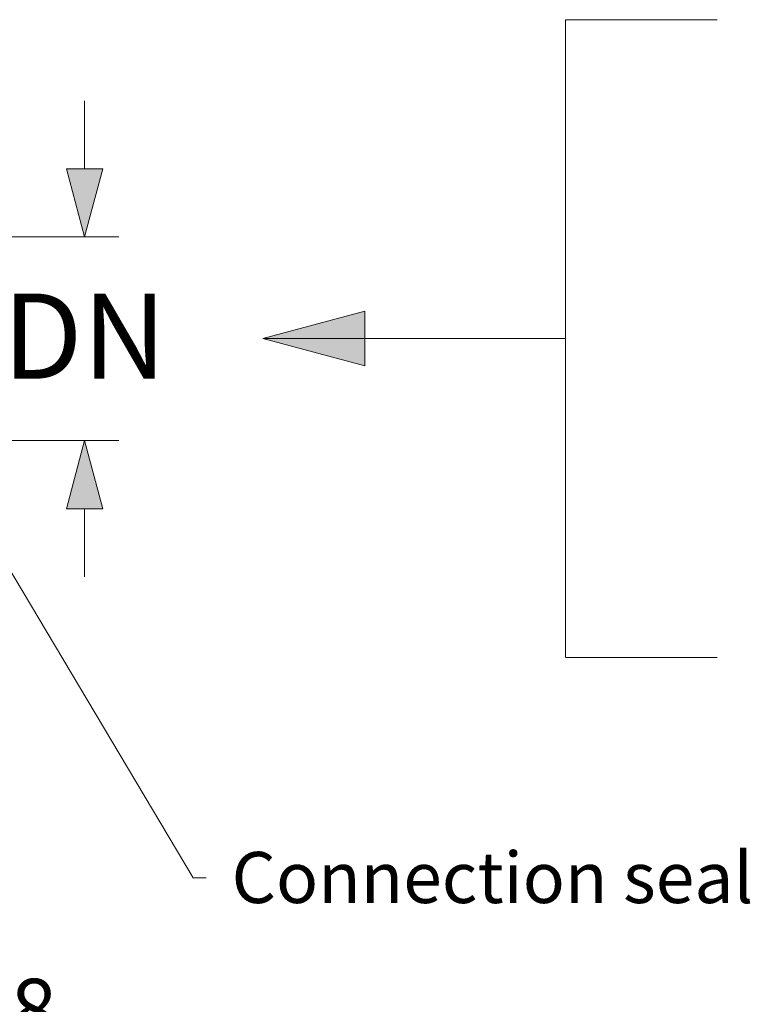
# Model space of a CAD drawing. Units: millimetres. Extents: x 0 to 54038, y -79400 to 29700.
# Drawn here: x 8490 to 10636, y -68072 to -65181 of the extents above; entities that cross this region are included whole.
import ezdxf
from ezdxf import colors
from ezdxf.entities.mleader import LeaderData, LeaderLine
from ezdxf.math import Vec2, Vec3

# ---------------------------------------------------------------- set-up
doc = ezdxf.new("R2010")
doc.units = ezdxf.units.MM
doc.linetypes.add('2', pattern=[0.75, 0.5, -0.25])
for name, color, linetype, lineweight in [('EvoDimencion', 109, 'Continuous', 0), ('EvoTeksts', 7, 'Continuous', 5), ('None', 7, 'Continuous', 18)]:
    doc.layers.add(name, color=color, linetype=linetype, lineweight=lineweight)
doc.styles.add('EVO_N', font='ARIALN.TTF')
doc.styles.get("Standard").update_dxf_attribs({"font": 'arial.ttf'})
doc.dimstyles.new('ALM-EVO', dxfattribs={"dimtxt": 1.2, "dimasz": 1, "dimexe": 0.2, "dimexo": 0.5, "dimtad": 1, "dimtih": 1, "dimdec": 0, "dimtxsty": 'Standard', "dimcen": 0.09, "dimadec": 0, "dimazin": 0, "dimtfac": 1, "dimtofl": 0, "dimtmove": 0, "dimatfit": 3, "dimfxl": 1, "dimlwe": 30, "dimarcsym": 0})
doc.dimstyles.new('EvoArialN-mm', dxfattribs={"dimtxt": 180, "dimasz": 130, "dimexe": 100, "dimexo": 5, "dimgap": 50, "dimtad": 0, "dimtih": 1, "dimtoh": 1, "dimdec": 0, "dimzin": 3, "dimtxsty": 'EVO_N', "dimblk": 'VW_FILLEDARROW', "dimcen": 0, "dimclrd": 256, "dimclre": 256, "dimclrt": 256, "dimadec": 0, "dimazin": 0, "dimtfac": 1, "dimtdec": 0, "dimtofl": 0, "dimtmove": 0, "dimatfit": 3, "dimldrblk": 'VW_FILLEDARROW', "dimfxl": 1, "dimfrac": 2, "dimtolj": 1, "dimtzin": 3, "dimlwd": -1, "dimlwe": -1, "dimarcsym": 0})

# ---------------------------------------------------------------- blocks, each defined once
blk = doc.blocks.new('VW_FILLEDARROW')
at = {"linetype": 'ByBlock', "lineweight": 0}
blk.add_hatch(color=0, dxfattribs=at).paths.add_polyline_path([(-0.9999, 0.2679), (0, 0), (-0.9999, -0.2679)])
at = {"layer": 'None', "color": 0, "lineweight": 5}
blk.add_lwpolyline([(-0.9999, 0.2679), (0, 0), (-0.9999, -0.2679)], close=True, dxfattribs=at)
blk = doc.blocks.new('*D84')
at = {"layer": 'Defpoints', "color": 0}
for p in [(7551.2, -68305.8), (6089.4, -70569.2)]:
    blk.add_point(p, dxfattribs=at)
at = {"layer": 'EvoDimencion', "lineweight": 0}
for p, q in [((7692.3, -68087.4), (7621.7, -68196.6)), ((7822.3, -68087.4), (7692.3, -68087.4))]:
    blk.add_line(p, q, dxfattribs=at)
at = {"layer": 'EvoDimencion', "lineweight": 0, "xscale": 130, "yscale": 130, "zscale": 130, "rotation": 237.14387835835}
blk.add_blockref('VW_FILLEDARROW', (7551.2, -68305.8), dxfattribs=at)
at = {"layer": 'EvoDimencion', "insert": (8201.4, -68087.4), "char_height": 180, "attachment_point": 5, "style": 'EVO_N'}
blk.add_mtext('\\A1;%%C366,8', dxfattribs=at)
blk = doc.blocks.new('*D87')
at = {"layer": 'Defpoints', "color": 0}
for p in [(8266, -65818.7), (8266, -66416.8), (8680.6, -66416.8)]:
    blk.add_point(p, dxfattribs=at)
at = {"layer": 'EvoDimencion', "color": 109, "lineweight": 0}
for p, q in [((8680.6, -65618.7), (8680.6, -65418.7)), ((8680.6, -66616.8), (8680.6, -66816.8))]:
    blk.add_line(p, q, dxfattribs=at)
at = {"layer": 'EvoDimencion', "lineweight": 0}
for p, q in [((8341, -65818.7), (8780.6, -65818.7)), ((8341, -66416.8), (8780.6, -66416.8))]:
    blk.add_line(p, q, dxfattribs=at)
at = {"layer": 'EvoDimencion', "color": 109, "lineweight": 0, "xscale": 200, "yscale": 200, "zscale": 200}
for p, rotation in [((8680.6, -65818.7), 270), ((8680.6, -66416.8), 90)]:
    blk.add_blockref('VW_FILLEDARROW', p, dxfattribs=dict(at, rotation=rotation))
at = {"layer": 'EvoDimencion', "insert": (8680.6, -66110), "char_height": 250, "attachment_point": 5, "style": 'EVO_N'}
blk.add_mtext('\\A1;DN', dxfattribs=at)

msp = doc.modelspace()

# ---------------------------------------------------------------- linework, layer by layer
at = {"layer": 'EvoTeksts', "color": 10, "linetype": '2', "ltscale": 0.5}
for p, q in [((10538.2, -65180.7), (10093.4, -65180.7)), ((10093.4, -65180.7), (10093.4, -67053.4)), ((10538.2, -67053.4), (10093.4, -67053.4))]:
    msp.add_line(p, q, dxfattribs=at)

# ---------------------------------------------------------------- dimensions: what is measured, and where the dimension line sits
at = {"layer": 'EvoDimencion', "color": 109}
dim = msp.add_linear_dim(base=(8680.6, -66416.8), p1=(8266, -65818.7), p2=(8266, -66416.8), angle=90, text='DN', dimstyle='EvoArialN-mm', override={"dimtxt": 250, "dimasz": 200, "dimexo": 75, "dimgap": 200, "dimblk": 'VW_FILLEDARROW', "dimclrd": 109, "dimlwd": 0, "dimlwe": 0}, dxfattribs=at)
dim.commit()
dim.dimension.update_dxf_attribs({"geometry": '*D87', "text_midpoint": (8680.6, -66110), "dimtype": 160})
at = {"layer": 'EvoDimencion'}
dim = msp.add_diameter_dim_2p(p1=(6089.4, -70569.2), p2=(7551.2, -68305.8), text='%%C366,8', dimstyle='EvoArialN-mm', override={"dimtxsty": 'EVO_N', "dimblk": 'VW_FILLEDARROW', "dimlwd": 0, "dimlwe": 0}, dxfattribs=at)
dim.commit()
dim.dimension.update_dxf_attribs({"geometry": '*D84', "text_midpoint": (7610.5, -68214), "dimtype": 163})

# ---------------------------------------------------------------- leaders
ml = msp.add_multileader_mtext('Standard', dxfattribs=at)
ml.set_content('{\\C256;Connection seal}', color=5)
ml.set_leader_properties(color=256, lineweight=0)
ml.build(insert=Vec2(0, 0))
ml.multileader.update_dxf_attribs({"dogleg_length": 50, "arrow_head_size": 150})
ctx = ml.context
ctx.base_point, ctx.char_height, ctx.arrow_head_size, ctx.landing_gap_size, ctx.plane_origin = Vec3(9037.2, -67701.2), 150, 150, 75, Vec3(8296.5, -66521.5)
notes = []
notes.append((ctx, [(0, (1, 1, 0), (8999.7, -67701.2), (1, 0), 37.5, [(0, [(8296.5, -66521.5)], 256, [])])]))
ctx.mtext.insert = Vec3(9112.2, -67624.9)
at = {"layer": 'EvoTeksts', "color": 10, "linetype": '2', "ltscale": 0.5}
msp.add_leader([(9203.7, -66117.1), (10093.4, -66117.1)], dimstyle='ALM-EVO', override={"dimasz": 300, "dimtad": 0, "dimclrd": 10, "dimldrblk": 'VW_FILLEDARROW', "dimlwd": 0}, dxfattribs=at)
for ctx, leaders in notes:
    for number, flags, end, landing, length, lines in leaders:
        leader = LeaderData()
        leader.index, (leader.has_last_leader_line, leader.has_dogleg_vector, leader.attachment_direction) = number, flags
        leader.last_leader_point, leader.dogleg_vector, leader.dogleg_length = Vec3(end), Vec3(landing), length
        for number, points, colour, breaks in lines:
            line = LeaderLine()
            line.index, line.vertices, line.color, line.breaks = number, Vec3.list(points), colors.encode_raw_color(colour), breaks
            leader.lines.append(line)
        ctx.leaders.append(leader)

doc.saveas('drawing.dxf')
